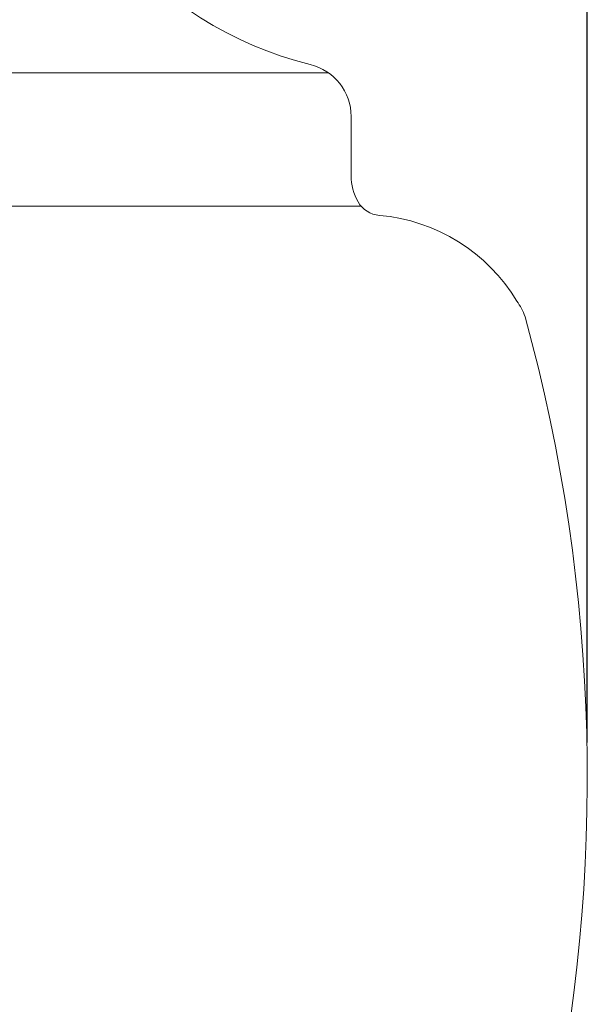
# Model space of a CAD drawing. Extents: x -39 to 76, y -10 to 62.
# Drawn here: x 8 to 13, y 17 to 26 of the extents above; entities that cross this region are included whole.
import ezdxf

# ---------------------------------------------------------------- set-up
doc = ezdxf.new("R2010")
doc.units = 0
doc.header["$LTSCALE"] = 0.25
doc.header["$MEASUREMENT"] = 0
doc.layers.get('0').update_dxf_attribs({"linetype": 'CONTINUOUS', "lineweight": 13})
doc.layers.get('DEFPOINTS').update_dxf_attribs({"linetype": 'CONTINUOUS'})
doc.layers.add('Text', color=7, linetype='CONTINUOUS', lineweight=15)
doc.styles.add('ROMAND', font='romand.shx', dxfattribs={"oblique": 15})
doc.dimstyles.new('ROMAND', dxfattribs={"dimscale": 5.25, "dimtxt": 0.145, "dimasz": 0.188, "dimexe": 0.0625, "dimexo": 0.0625, "dimgap": 0.0625, "dimtad": 0, "dimtih": 1, "dimtoh": 1, "dimdec": 3, "dimzin": 0, "dimdsep": 46, "dimlunit": 4, "dimtxsty": 'ROMAND', "dimcen": 0, "dimadec": 0, "dimazin": 0, "dimtfac": 1, "dimtdec": 3, "dimtofl": 0, "dimtmove": 0, "dimatfit": 3, "dimfxl": 0, "dimtolj": 1, "dimtzin": 0, "dimarcsym": 0})

# ---------------------------------------------------------------- blocks, each defined once
blk = doc.blocks.new('*D24')
at = {"layer": 'DEFPOINTS', "color": 0}
for p in [(13.4221, 41.4454), (-2.4378, 19.0628), (13.4221, 19.0628)]:
    blk.add_point(p, dxfattribs=at)
at = {"layer": 'Text', "color": 0, "lineweight": -2}
for p, q in [((-2.4378, 19.3909), (-2.4378, 41.7735)), ((13.4221, 19.3909), (13.4221, 41.7735)), ((-1.4508, 41.4454), (2.6765, 41.4454)), ((12.4351, 41.4454), (8.9976, 41.4454))]:
    blk.add_line(p, q, dxfattribs=at)
at = {"layer": 'Text', "color": 0}
for points in [[(-1.4508, 41.6099), (-1.4508, 41.2809), (-2.4378, 41.4454)], [(12.4351, 41.6099), (12.4351, 41.2809), (13.4221, 41.4454)]]:
    blk.add_solid(points, dxfattribs=at)
at = {"layer": 'Text', "color": 0, "insert": (5.8371, 41.4454), "char_height": 0.76125, "attachment_point": 5, "style": 'ROMAND'}
blk.add_mtext('\\A1;%%c15{\\H1.000000x;\\S7/8;}"O.D.', dxfattribs=at)

msp = doc.modelspace()

# ---------------------------------------------------------------- linework, layer by layer
for p, q in [((10.9978, 25.6669), (-0.0136, 25.6669)), ((11.2109, 25.2575), (11.2109, 24.7031)), ((-0.3195, 24.4169), (11.3037, 24.4169))]:
    msp.add_line(p, q)
for centre, radius, start, end in [((11.7105, 29.2375), 3.6037, 185.41021, 255.82479), ((10.7109, 25.2575), 0.5, 360, 76.44649), ((11.7109, 24.7031), 0.5, 180, 209.53062), ((11.4933, 24.5799), 0.25, 209.53062, 266.13524), ((11.3303, 22.6674), 1.6695, 30.96401, 84.97491), ((12.3648, 23.2224), 0.5, 18.47733, 37.44142), ((-2.8606, 19.0628), 16.2826, 320.10641, 15.37857)]:
    msp.add_arc(centre, radius, start, end)

# ---------------------------------------------------------------- dimensions: what is measured, and where the dimension line sits
at = {"layer": 'Text'}
dim = msp.add_linear_dim(base=(13.4221, 41.4454), p1=(-2.4378, 19.0628), p2=(13.4221, 19.0628), text='%%c<>"O.D.', dimstyle='ROMAND', override={"dimlunit": 5}, dxfattribs=at)
dim.commit()
dim.dimension.update_dxf_attribs({"geometry": '*D24', "text_midpoint": (5.8371, 41.4454), "dimtype": 160})

doc.saveas('drawing.dxf')
